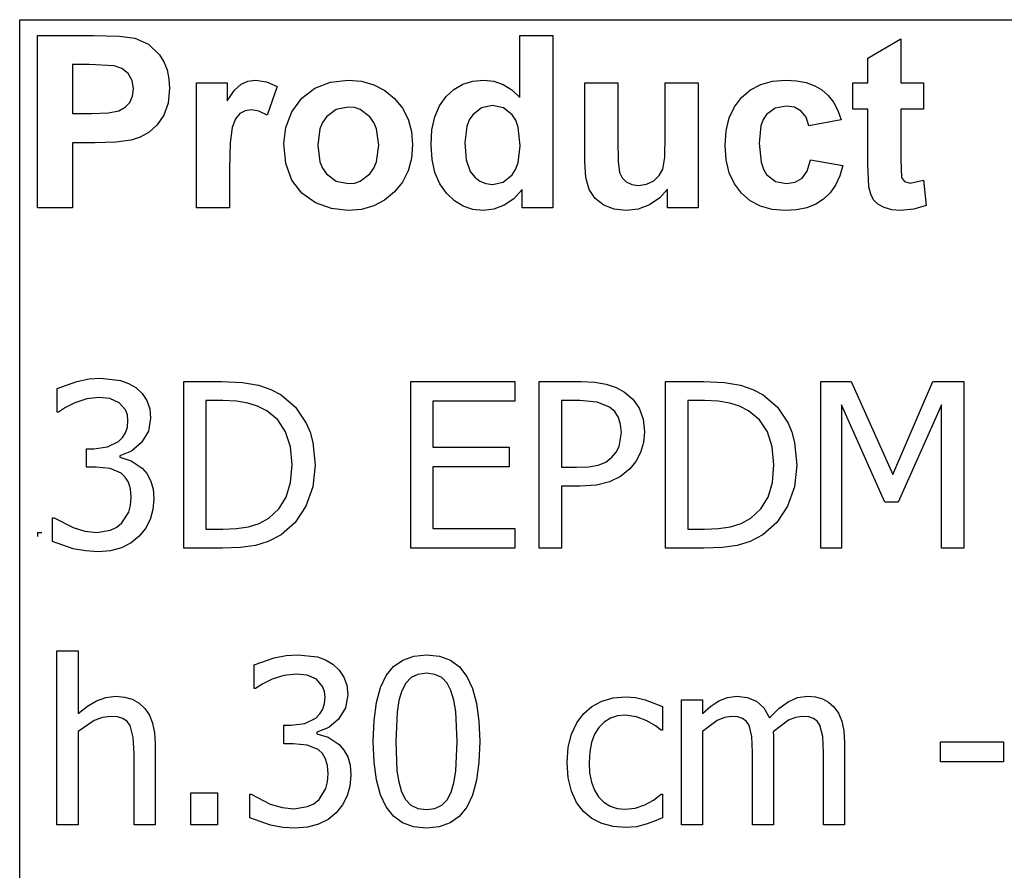
# Model space of a CAD drawing. Extents: x -8638 to 8638, y -6153 to 6153.
# Drawn here: x 3510 to 4690, y -3094 to -2074 of the extents above; entities that cross this region are included whole.
import ezdxf

# ---------------------------------------------------------------- set-up
doc = ezdxf.new("R2010")
doc.units = 0
doc.layers.get('0').update_dxf_attribs({"linetype": 'CONTINUOUS'})

msp = doc.modelspace()

# ---------------------------------------------------------------- linework, layer by layer
for p, q in [((3510.2, -2073.8), (8638, -2073.8)), ((3510.2, -3303.1), (3510.2, -2073.8)), ((3531.6, -2299.2), (3531.6, -2092.7)), ((3531.6, -2092.7), (3598.5, -2092.7)), ((3598.5, -2092.7), (3629.9, -2093.5)), ((3629.9, -2093.5), (3648.1, -2095.8)), ((3648.1, -2095.8), (3664.4, -2103.2)), ((4109.8, -2167.1), (4109.8, -2092.7)), ((4109.8, -2092.7), (4149.4, -2092.7)), ((4149.4, -2092.7), (4149.4, -2299.2)), ((4526.8, -2119.9), (4566.5, -2096.8)), ((4566.5, -2096.8), (4566.5, -2149.6)), ((3664.4, -2103.2), (3677.8, -2116)), ((3677.8, -2116), (3683, -2124.4)), ((4526.8, -2149.6), (4526.8, -2119.9)), ((3573.3, -2127.6), (3573.3, -2186.2)), ((3593.4, -2127.6), (3573.3, -2127.6)), ((3623.4, -2129.1), (3593.4, -2127.6)), ((3632.7, -2132.3), (3623.4, -2129.1)), ((3640.2, -2138.2), (3632.7, -2132.3)), ((3683, -2124.4), (3686.8, -2133.9)), ((3686.8, -2133.9), (3689, -2144.5)), ((3645.2, -2146.5), (3640.2, -2138.2)), ((3646.8, -2156.8), (3645.2, -2146.5)), ((3689, -2144.5), (3689.8, -2156.2)), ((3775.8, -2151), (3783.8, -2147.4)), ((3783.8, -2147.4), (3792.9, -2146.2)), ((3792.9, -2146.2), (3806.2, -2148.1)), ((3882.9, -2148.7), (3903.9, -2146.2)), ((3903.9, -2146.2), (3920.1, -2147.6)), ((3920.1, -2147.6), (3934.7, -2151.7)), ((4041.4, -2151.2), (4053.3, -2147.5)), ((4053.3, -2147.5), (4066.4, -2146.2)), ((4066.4, -2146.2), (4078.5, -2147.5)), ((4078.5, -2147.5), (4089.8, -2151.4)), ((4398.4, -2151.4), (4412.5, -2147.5)), ((4412.5, -2147.5), (4428.4, -2146.2)), ((4428.4, -2146.2), (4441.3, -2147)), ((4441.3, -2147), (4452.9, -2149.2)), ((3645.6, -2165.4), (3646.8, -2156.8)), ((3689.8, -2156.2), (3688.1, -2173.7)), ((3722, -2299.2), (3722, -2149.6)), ((3722, -2149.6), (3758.8, -2149.6)), ((3758.8, -2149.6), (3758.8, -2170.9)), ((3758.8, -2170.9), (3767.8, -2158.4)), ((3767.8, -2158.4), (3775.8, -2151)), ((3806.2, -2148.1), (3818.9, -2153.7)), ((3818.9, -2153.7), (3806.7, -2188.2)), ((3848.3, -2167.9), (3864.1, -2156)), ((3864.1, -2156), (3882.9, -2148.7)), ((3934.7, -2151.7), (3947.9, -2158.6)), ((3947.9, -2158.6), (3959.5, -2168.3)), ((4021.2, -2166), (4030.7, -2157.4)), ((4030.7, -2157.4), (4041.4, -2151.2)), ((4089.8, -2151.4), (4100.2, -2158)), ((4100.2, -2158), (4109.8, -2167.1)), ((4187.5, -2244.3), (4187.5, -2149.6)), ((4187.5, -2149.6), (4227.1, -2149.6)), ((4227.1, -2149.6), (4227.1, -2218.3)), ((4284, -2212.7), (4284, -2149.6)), ((4284, -2149.6), (4323.6, -2149.6)), ((4323.6, -2149.6), (4323.6, -2299.2)), ((4375.4, -2166.9), (4386.1, -2157.8)), ((4386.1, -2157.8), (4398.4, -2151.4)), ((4452.9, -2149.2), (4463.1, -2152.9)), ((4463.1, -2152.9), (4471.8, -2158)), ((4471.8, -2158), (4479.3, -2164.6)), ((4508.7, -2181.2), (4508.7, -2149.6)), ((4508.7, -2149.6), (4526.8, -2149.6)), ((4566.5, -2149.6), (4593.6, -2149.6)), ((4593.6, -2149.6), (4593.6, -2181.2)), ((3642.1, -2172.9), (3645.6, -2165.4)), ((3836.5, -2184.1), (3848.3, -2167.9)), ((3959.5, -2168.3), (3969, -2180)), ((4013.4, -2177.1), (4021.2, -2166)), ((4366.8, -2178.2), (4375.4, -2166.9)), ((4479.3, -2164.6), (4485.7, -2172.8)), ((3616.7, -2185.4), (3629.1, -2183)), ((3629.1, -2183), (3636.5, -2178.8)), ((3636.5, -2178.8), (3642.1, -2172.9)), ((3688.1, -2173.7), (3682.9, -2188.2)), ((3780.4, -2182.9), (3774, -2186.3)), ((3788.1, -2181.7), (3780.4, -2182.9)), ((3797, -2183.3), (3788.1, -2181.7)), ((3889.7, -2181.4), (3877.9, -2190.3)), ((3904, -2178.5), (3889.7, -2181.4)), ((3911.4, -2179.2), (3904, -2178.5)), ((3918.2, -2181.4), (3911.4, -2179.2)), ((3930, -2190.3), (3918.2, -2181.4)), ((3969, -2180), (3975.8, -2193.2)), ((4007.8, -2190.4), (4013.4, -2177.1)), ((4063.9, -2179.3), (4053.2, -2187.7)), ((4076.8, -2176.5), (4063.9, -2179.3)), ((4090, -2179.4), (4076.8, -2176.5)), ((4100.6, -2187.9), (4090, -2179.4)), ((4360.7, -2191.6), (4366.8, -2178.2)), ((4415.6, -2179.9), (4405.3, -2187.6)), ((4428.9, -2177.4), (4415.6, -2179.9)), ((4439, -2178.8), (4428.9, -2177.4)), ((4447, -2183.3), (4439, -2178.8)), ((4452.8, -2190.6), (4447, -2183.3)), ((4485.7, -2172.8), (4490.9, -2182.6)), ((4490.9, -2182.6), (4495, -2193.8)), ((4526.8, -2181.2), (4508.7, -2181.2)), ((4526.8, -2246.4), (4526.8, -2181.2)), ((4593.6, -2181.2), (4566.5, -2181.2)), ((4566.5, -2181.2), (4566.5, -2241.4)), ((3573.3, -2186.2), (3596.1, -2186.2)), ((3596.1, -2186.2), (3616.7, -2185.4)), ((3682.9, -2188.2), (3675, -2199.8)), ((3768.8, -2192.7), (3764.9, -2202.9)), ((3774, -2186.3), (3768.8, -2192.7)), ((3806.7, -2188.2), (3797, -2183.3)), ((3829.3, -2202.9), (3836.5, -2184.1)), ((3877.9, -2190.3), (3873.3, -2196.9)), ((3934.6, -2196.9), (3930, -2190.3)), ((3975.8, -2193.2), (3979.8, -2207.9)), ((4004.4, -2206), (4007.8, -2190.4)), ((4049.1, -2194), (4046.1, -2201.7)), ((4053.2, -2187.7), (4049.1, -2194)), ((4104.7, -2194.4), (4100.6, -2187.9)), ((4107.6, -2202.8), (4104.7, -2194.4)), ((4357.1, -2207.1), (4360.7, -2191.6)), ((4401.5, -2193.5), (4398.7, -2201.2)), ((4405.3, -2187.6), (4401.5, -2193.5)), ((4456, -2200.9), (4452.8, -2190.6)), ((4495, -2193.8), (4456, -2200.9)), ((3675, -2199.8), (3665.3, -2208.6)), ((3764.9, -2202.9), (3762.4, -2221.4)), ((3826.8, -2222.3), (3829.3, -2202.9)), ((3870, -2204.8), (3867.4, -2224.4)), ((3873.3, -2196.9), (3870, -2204.8)), ((3937.9, -2204.7), (3934.6, -2196.9)), ((3940.5, -2224.1), (3937.9, -2204.7)), ((4003.3, -2223.8), (4004.4, -2206)), ((4046.1, -2201.7), (4043.7, -2221.2)), ((4109.9, -2225), (4107.6, -2202.8)), ((4398.7, -2201.2), (4396.5, -2221.7)), ((3643.7, -2218.3), (3625.4, -2220.6)), ((3654.6, -2214.7), (3643.7, -2218.3)), ((3665.3, -2208.6), (3654.6, -2214.7)), ((3979.8, -2207.9), (3981.2, -2224)), ((4227.1, -2218.3), (4227.6, -2243.8)), ((4283.3, -2238.9), (4284, -2212.7)), ((4355.8, -2224.5), (4357.1, -2207.1)), ((3600.5, -2221.3), (3573.3, -2221.3)), ((3573.3, -2221.3), (3573.3, -2299.2)), ((3625.4, -2220.6), (3600.5, -2221.3)), ((3762.4, -2221.4), (3761.6, -2253)), ((3829.3, -2246.1), (3826.8, -2222.3)), ((3867.4, -2224.4), (3870, -2244.1)), ((3937.9, -2244), (3940.5, -2224.1)), ((3981.2, -2224), (3979.8, -2240.2)), ((4004.5, -2241.4), (4003.3, -2223.8)), ((4043.7, -2221.2), (4045.4, -2241.8)), ((4107.5, -2245.2), (4109.9, -2225)), ((4357.1, -2241.9), (4355.8, -2224.5)), ((4396.5, -2221.7), (4398.8, -2244.4)), ((3979.8, -2240.2), (3975.7, -2255)), ((4007.9, -2256.9), (4004.5, -2241.4)), ((4045.4, -2241.8), (4050.3, -2255.8)), ((4281, -2253.1), (4283.3, -2238.9)), ((4360.7, -2257.2), (4357.1, -2241.9)), ((4454.1, -2255.2), (4458.1, -2241.9)), ((4458.1, -2241.9), (4497, -2248.5)), ((4566.5, -2241.4), (4567.3, -2262.8)), ((3761.6, -2253), (3761.6, -2299.2)), ((3836.5, -2266), (3829.3, -2246.1)), ((3870, -2244.1), (3873.3, -2251.9)), ((3873.3, -2251.9), (3877.9, -2258.5)), ((3930, -2258.5), (3934.6, -2251.9)), ((3934.6, -2251.9), (3937.9, -2244)), ((4100.3, -2259.7), (4104.5, -2253.2)), ((4104.5, -2253.2), (4107.5, -2245.2)), ((4188.9, -2263.1), (4187.5, -2244.3)), ((4227.6, -2243.8), (4229.3, -2257)), ((4276.8, -2260.6), (4281, -2253.1)), ((4398.8, -2244.4), (4401.6, -2252.9)), ((4401.6, -2252.9), (4405.5, -2259.3)), ((4497, -2248.5), (4493.2, -2261.1)), ((4528.1, -2274.3), (4526.8, -2246.4)), ((3877.9, -2258.5), (3889.7, -2267.4)), ((3918.2, -2267.4), (3930, -2258.5)), ((3975.7, -2255), (3968.9, -2268.4)), ((4013.6, -2270.4), (4007.9, -2256.9)), ((4050.3, -2255.8), (4055.6, -2262.6)), ((4055.6, -2262.6), (4061.8, -2267.4)), ((4089.7, -2268.4), (4100.3, -2259.7)), ((4192.9, -2277.4), (4188.9, -2263.1)), ((4229.3, -2257), (4232.4, -2263.4)), ((4232.4, -2263.4), (4237.2, -2268.3)), ((4270.1, -2266.9), (4276.8, -2260.6)), ((4366.8, -2270.5), (4360.7, -2257.2)), ((4405.5, -2259.3), (4416, -2267.6)), ((4439.7, -2268.7), (4447.9, -2263.9)), ((4447.9, -2263.9), (4454.1, -2255.2)), ((4493.2, -2261.1), (4488.1, -2272)), ((4567.3, -2262.8), (4570.8, -2267.8)), ((3848.5, -2281.8), (3836.5, -2266)), ((3889.7, -2267.4), (3904, -2270.3)), ((3904, -2270.3), (3911.4, -2269.6)), ((3911.4, -2269.6), (3918.2, -2267.4)), ((3968.9, -2268.4), (3959.3, -2280.3)), ((4021.7, -2281.8), (4013.6, -2270.4)), ((4061.8, -2267.4), (4069, -2270.3)), ((4069, -2270.3), (4077.1, -2271.3)), ((4077.1, -2271.3), (4089.7, -2268.4)), ((4112.6, -2277.2), (4102.6, -2288.4)), ((4112.6, -2299.2), (4112.6, -2277.2)), ((4199.9, -2288), (4192.9, -2277.4)), ((4237.2, -2268.3), (4243.8, -2271.4)), ((4243.8, -2271.4), (4251.9, -2272.4)), ((4251.9, -2272.4), (4261.5, -2271)), ((4261.5, -2271), (4270.1, -2266.9)), ((4286.8, -2276.8), (4277.4, -2287.5)), ((4286.8, -2299.2), (4286.8, -2276.8)), ((4375.3, -2281.9), (4366.8, -2270.5)), ((4416, -2267.6), (4429.5, -2270.3)), ((4429.5, -2270.3), (4439.7, -2268.7)), ((4488.1, -2272), (4481.6, -2281.3)), ((4530.3, -2283), (4528.1, -2274.3)), ((4570.8, -2267.8), (4577.5, -2269.8)), ((4577.5, -2269.8), (4593.4, -2266)), ((4593.4, -2266), (4596.8, -2296.7)), ((3864.9, -2293.3), (3848.5, -2281.8)), ((3959.3, -2280.3), (3947.6, -2290)), ((4031.3, -2290.9), (4021.7, -2281.8)), ((4102.6, -2288.4), (4091, -2296.3)), ((4210.2, -2296), (4199.9, -2288)), ((4277.4, -2287.5), (4265.3, -2295.7)), ((4385.9, -2290.9), (4375.3, -2281.9)), ((4473.7, -2288.9), (4464.4, -2294.9)), ((4481.6, -2281.3), (4473.7, -2288.9)), ((4533.7, -2289.7), (4530.3, -2283)), ((3573.3, -2299.2), (3531.6, -2299.2)), ((3761.6, -2299.2), (3722, -2299.2)), ((3884.1, -2300.3), (3864.9, -2293.3)), ((3904.1, -2302.6), (3884.1, -2300.3)), ((3920.1, -2301.2), (3904.1, -2302.6)), ((3934.6, -2297), (3920.1, -2301.2)), ((3947.6, -2290), (3934.6, -2297)), ((4041.9, -2297.4), (4031.3, -2290.9)), ((4053.4, -2301.3), (4041.9, -2297.4)), ((4065.8, -2302.6), (4053.4, -2301.3)), ((4078.5, -2301), (4065.8, -2302.6)), ((4091, -2296.3), (4078.5, -2301)), ((4149.4, -2299.2), (4112.6, -2299.2)), ((4222.9, -2300.9), (4210.2, -2296)), ((4237.2, -2302.6), (4222.9, -2300.9)), ((4251.7, -2300.8), (4237.2, -2302.6)), ((4265.3, -2295.7), (4251.7, -2300.8)), ((4323.6, -2299.2), (4286.8, -2299.2)), ((4398.2, -2297.4), (4385.9, -2290.9)), ((4412.1, -2301.3), (4398.2, -2297.4)), ((4427.7, -2302.6), (4412.1, -2301.3)), ((4453.6, -2299.2), (4441.4, -2301.7)), ((4464.4, -2294.9), (4453.6, -2299.2)), ((4538.8, -2294.9), (4533.7, -2289.7)), ((4546.3, -2299), (4538.8, -2294.9)), ((4555.4, -2301.7), (4546.3, -2299)), ((4582.1, -2301.1), (4565.6, -2302.6)), ((4596.8, -2296.7), (4582.1, -2301.1)), ((4441.4, -2301.7), (4427.7, -2302.6)), ((4565.6, -2302.6), (4555.4, -2301.7)), ((3555.1, -2515.9), (3578.8, -2507.4)), ((3578.8, -2507.4), (3593.4, -2504.5)), ((3593.4, -2504.5), (3607.3, -2503.6)), ((3607.3, -2503.6), (3631, -2506.3)), ((3631, -2506.3), (3640.6, -2509.8)), ((3640.6, -2509.8), (3649.3, -2514.9)), ((3706.8, -2707.4), (3706.8, -2507.7)), ((3706.8, -2507.7), (3752.2, -2507.7)), ((3752.2, -2507.7), (3777.4, -2508.8)), ((3777.4, -2508.8), (3796.4, -2512)), ((3796.4, -2512), (3811.3, -2517)), ((3978.9, -2707.4), (3978.9, -2507.7)), ((3978.9, -2507.7), (4103.7, -2507.7)), ((4103.7, -2507.7), (4103.7, -2531.3)), ((4133, -2707.4), (4133, -2507.7)), ((4133, -2507.7), (4183.1, -2507.7)), ((4183.1, -2507.7), (4199.5, -2508.5)), ((4199.5, -2508.5), (4213.3, -2510.7)), ((4213.3, -2510.7), (4225, -2514.6)), ((4284.4, -2707.4), (4284.4, -2507.7)), ((4284.4, -2507.7), (4329.8, -2507.7)), ((4329.8, -2507.7), (4354.9, -2508.8)), ((4354.9, -2508.8), (4374, -2512)), ((4374, -2512), (4388.8, -2517)), ((4470.6, -2707.4), (4470.6, -2507.7)), ((4470.6, -2507.7), (4506.8, -2507.7)), ((4506.8, -2507.7), (4556.7, -2618.9)), ((4556.7, -2618.9), (4604.8, -2507.7)), ((4604.8, -2507.7), (4641.7, -2507.7)), ((4641.7, -2507.7), (4641.7, -2707.4)), ((3555.1, -2544.2), (3555.1, -2515.9)), ((3649.3, -2514.9), (3657, -2522)), ((3657, -2522), (3662.6, -2530.4)), ((3811.3, -2517), (3823.7, -2523.6)), ((3823.7, -2523.6), (3840.8, -2538.4)), ((4225, -2514.6), (4235.3, -2520.2)), ((4235.3, -2520.2), (4245.2, -2528.9)), ((4388.8, -2517), (4401.3, -2523.6)), ((4401.3, -2523.6), (4418.4, -2538.4)), ((3576.4, -2533.1), (3565.2, -2538.7)), ((3590.7, -2528.5), (3576.4, -2533.1)), ((3605.1, -2526.8), (3590.7, -2528.5)), ((3618.3, -2528.1), (3605.1, -2526.8)), ((3629.5, -2533), (3618.3, -2528.1)), ((3637.1, -2541.6), (3629.5, -2533)), ((3662.6, -2530.4), (3666, -2540.3)), ((3753.6, -2530.5), (3733.3, -2530.5)), ((3733.3, -2530.5), (3733.3, -2684.6)), ((3770.1, -2531.2), (3753.6, -2530.5)), ((3783.6, -2533.4), (3770.1, -2531.2)), ((3795.3, -2537.1), (3783.6, -2533.4)), ((3806.3, -2542.6), (3795.3, -2537.1)), ((4103.7, -2531.3), (4005.4, -2531.3)), ((4005.4, -2531.3), (4005.4, -2586.1)), ((4181.5, -2530.5), (4159.5, -2530.5)), ((4159.5, -2530.5), (4159.5, -2610.3)), ((4202.3, -2532.3), (4181.5, -2530.5)), ((4217, -2538.2), (4202.3, -2532.3)), ((4245.2, -2528.9), (4252.7, -2539.6)), ((4331.2, -2530.5), (4310.9, -2530.5)), ((4310.9, -2530.5), (4310.9, -2684.6)), ((4347.6, -2531.2), (4331.2, -2530.5)), ((4361.2, -2533.4), (4347.6, -2531.2)), ((4372.9, -2537.1), (4361.2, -2533.4)), ((4383.9, -2542.6), (4372.9, -2537.1)), ((4547.1, -2652.4), (4495.4, -2535.4)), ((4495.4, -2535.4), (4495.4, -2707.4)), ((4615.2, -2535.4), (4563.1, -2652.4)), ((4615.2, -2707.4), (4615.2, -2535.4)), ((3556.7, -2544.2), (3555.1, -2544.2)), ((3565.2, -2538.7), (3556.7, -2544.2)), ((3639.3, -2547.6), (3637.1, -2541.6)), ((3640, -2554.5), (3639.3, -2547.6)), ((3666, -2540.3), (3667.1, -2551.7)), ((3819.5, -2553.5), (3806.3, -2542.6)), ((3840.8, -2538.4), (3853.6, -2557.4)), ((4223.4, -2543.7), (4217, -2538.2)), ((4227.8, -2550.7), (4223.4, -2543.7)), ((4252.7, -2539.6), (4257.4, -2552.6)), ((4397, -2553.5), (4383.9, -2542.6)), ((4418.4, -2538.4), (4431.2, -2557.4)), ((3639.3, -2562.2), (3640, -2554.5)), ((3667.1, -2551.7), (3664.4, -2567.2)), ((3828.9, -2568), (3819.5, -2553.5)), ((3853.6, -2557.4), (3858.3, -2568.5)), ((4230.5, -2559), (4227.8, -2550.7)), ((4231.4, -2568.6), (4230.5, -2559)), ((4257.4, -2552.6), (4259, -2568)), ((4406.5, -2568), (4397, -2553.5)), ((4431.2, -2557.4), (4435.8, -2568.5)), ((3633.6, -2574.7), (3637.2, -2569)), ((3637.2, -2569), (3639.3, -2562.2)), ((3664.4, -2567.2), (3656.2, -2580.7)), ((3834.7, -2586), (3828.9, -2568)), ((3858.3, -2568.5), (3861.6, -2580.6)), ((4228.7, -2585.3), (4231.4, -2568.6)), ((4259, -2568), (4257.8, -2580.6)), ((4412.2, -2586), (4406.5, -2568)), ((4435.8, -2568.5), (4439.1, -2580.6)), ((3615.6, -2585.9), (3628.7, -2579.5)), ((3628.7, -2579.5), (3633.6, -2574.7)), ((3656.2, -2580.7), (3644.3, -2590.9)), ((3861.6, -2580.6), (3864.2, -2607.8)), ((4257.8, -2580.6), (4254.4, -2592.6)), ((4439.1, -2580.6), (4441.8, -2607.8)), ((3590.4, -2610.3), (3590.4, -2588.1)), ((3590.4, -2588.1), (3599.2, -2588.1)), ((3599.2, -2588.1), (3615.6, -2585.9)), ((3644.3, -2590.9), (3630.2, -2596.5)), ((3836.6, -2607.4), (3834.7, -2586)), ((4005.4, -2586.1), (4097, -2586.1)), ((4097, -2586.1), (4097, -2609.7)), ((4220.1, -2598.4), (4225.2, -2592.1)), ((4225.2, -2592.1), (4228.7, -2585.3)), ((4254.4, -2592.6), (4248.9, -2603.3)), ((4414.2, -2607.4), (4412.2, -2586)), ((3630.2, -2596.5), (3630.2, -2598.4)), ((3630.2, -2598.4), (3643.7, -2602.6)), ((3643.7, -2602.6), (3657, -2611.3)), ((3834.8, -2628.8), (3836.6, -2607.4)), ((3864.2, -2607.8), (3861.5, -2633.8)), ((4192.2, -2609.7), (4203.6, -2607.7)), ((4203.6, -2607.7), (4212.7, -2604.1)), ((4212.7, -2604.1), (4220.1, -2598.4)), ((4248.9, -2603.3), (4241.6, -2612.3)), ((4412.4, -2628.8), (4414.2, -2607.4)), ((4441.8, -2607.8), (4439, -2633.8)), ((3601.8, -2610.3), (3590.4, -2610.3)), ((3618.5, -2611.9), (3601.8, -2610.3)), ((3631.8, -2617.4), (3618.5, -2611.9)), ((3636.8, -2622.2), (3631.8, -2617.4)), ((3657, -2611.3), (3662.6, -2617.9)), ((3662.6, -2617.9), (3667.1, -2626.1)), ((4097, -2609.7), (4005.4, -2609.7)), ((4005.4, -2609.7), (4005.4, -2683.8)), ((4159.5, -2610.3), (4177.6, -2610.3)), ((4177.6, -2610.3), (4192.2, -2609.7)), ((4241.6, -2612.3), (4230.3, -2621.3)), ((3640.6, -2628.4), (3636.8, -2622.2)), ((3643, -2636.4), (3640.6, -2628.4)), ((3667.1, -2626.1), (3670, -2636.1)), ((3829.6, -2646.3), (3834.8, -2628.8)), ((4201.5, -2631.7), (4182, -2633)), ((4217.3, -2627.8), (4201.5, -2631.7)), ((4230.3, -2621.3), (4217.3, -2627.8)), ((4407.2, -2646.3), (4412.4, -2628.8)), ((3643.8, -2646.3), (3643, -2636.4)), ((3670, -2636.1), (3671, -2648.1)), ((3861.5, -2633.8), (3853.2, -2657.1)), ((4182, -2633), (4159.5, -2633)), ((4159.5, -2633), (4159.5, -2707.4)), ((4439, -2633.8), (4430.7, -2657.1)), ((3643.1, -2656.2), (3643.8, -2646.3)), ((3671, -2648.1), (3669.8, -2661.1)), ((3820.9, -2660.4), (3829.6, -2646.3)), ((4398.5, -2660.4), (4407.2, -2646.3)), ((4563.1, -2652.4), (4547.1, -2652.4)), ((3632.8, -2677.2), (3640.9, -2664.2)), ((3640.9, -2664.2), (3643.1, -2656.2)), ((3669.8, -2661.1), (3666.4, -2673)), ((3808.8, -2671.3), (3820.9, -2660.4)), ((3853.2, -2657.1), (3840.2, -2676.7)), ((4386.4, -2671.3), (4398.5, -2660.4)), ((4430.7, -2657.1), (4417.8, -2676.7)), ((3549.6, -2699.2), (3549.6, -2670.9)), ((3549.6, -2670.9), (3551.5, -2670.9)), ((3551.5, -2670.9), (3574.2, -2682.7)), ((3626.6, -2682.3), (3632.8, -2677.2)), ((3666.4, -2673), (3660.8, -2683.7)), ((3784.6, -2681.8), (3797.3, -2677.8)), ((3797.3, -2677.8), (3808.8, -2671.3)), ((3840.2, -2676.7), (3823.5, -2691.5)), ((4362.1, -2681.8), (4374.8, -2677.8)), ((4374.8, -2677.8), (4386.4, -2671.3)), ((4417.8, -2676.7), (4401, -2691.5)), ((3531.6, -2688.4), (3536.6, -2688.4)), ((3531.6, -2688.4), (3531.6, -2693.4)), ((3574.2, -2682.7), (3588.4, -2687)), ((3588.4, -2687), (3602.6, -2688.4)), ((3602.6, -2688.4), (3619, -2685.8)), ((3619, -2685.8), (3626.6, -2682.3)), ((3660.8, -2683.7), (3653.3, -2693.1)), ((3733.3, -2684.6), (3753.6, -2684.6)), ((3753.6, -2684.6), (3770.2, -2683.9)), ((3770.2, -2683.9), (3784.6, -2681.8)), ((4005.4, -2683.8), (4103.7, -2683.8)), ((4103.7, -2683.8), (4103.7, -2707.4)), ((4310.9, -2684.6), (4331.2, -2684.6)), ((4331.2, -2684.6), (4347.7, -2683.9)), ((4347.7, -2683.9), (4362.1, -2681.8)), ((3574.4, -2708), (3549.6, -2699.2)), ((3643.7, -2701.1), (3632.2, -2706.9)), ((3653.3, -2693.1), (3643.7, -2701.1)), ((3808.2, -2699.4), (3792.7, -2704.2)), ((3823.5, -2691.5), (3808.2, -2699.4)), ((4385.7, -2699.4), (4370.2, -2704.2)), ((4401, -2691.5), (4385.7, -2699.4)), ((3589.2, -2710.7), (3574.4, -2708)), ((3604.2, -2711.6), (3589.2, -2710.7)), ((3619, -2710.4), (3604.2, -2711.6)), ((3632.2, -2706.9), (3619, -2710.4)), ((3752.8, -2707.4), (3706.8, -2707.4)), ((3774.9, -2706.6), (3752.8, -2707.4)), ((3792.7, -2704.2), (3774.9, -2706.6)), ((4103.7, -2707.4), (3978.9, -2707.4)), ((4159.5, -2707.4), (4133, -2707.4)), ((4330.3, -2707.4), (4284.4, -2707.4)), ((4352.5, -2706.6), (4330.3, -2707.4)), ((4370.2, -2704.2), (4352.5, -2706.6)), ((4495.4, -2707.4), (4470.6, -2707.4)), ((4641.7, -2707.4), (4615.2, -2707.4)), ((3554.8, -3038.9), (3554.8, -2830.3)), ((3554.8, -2830.3), (3580.1, -2830.3)), ((3580.1, -2830.3), (3580.1, -2905.8)), ((3791.4, -2847.4), (3815.1, -2838.9)), ((3815.1, -2838.9), (3829.7, -2836)), ((3829.7, -2836), (3843.6, -2835.1)), ((3843.6, -2835.1), (3867.2, -2837.8)), ((3867.2, -2837.8), (3876.9, -2841.3)), ((3876.9, -2841.3), (3885.5, -2846.3)), ((3958.4, -2849.3), (3969.4, -2841.5)), ((3969.4, -2841.5), (3982.5, -2836.8)), ((3982.5, -2836.8), (3997.8, -2835.2)), ((3997.8, -2835.2), (4013.2, -2836.8)), ((4013.2, -2836.8), (4026.4, -2841.7)), ((4026.4, -2841.7), (4037.4, -2849.8)), ((3791.4, -2875.7), (3791.4, -2847.4)), ((3885.5, -2846.3), (3893.3, -2853.5)), ((3893.3, -2853.5), (3898.9, -2861.9)), ((3949.6, -2860.2), (3958.4, -2849.3)), ((4037.4, -2849.8), (4046.2, -2861.1)), ((3812.7, -2864.6), (3801.5, -2870.2)), ((3826.9, -2860), (3812.7, -2864.6)), ((3841.4, -2858.3), (3826.9, -2860)), ((3854.6, -2859.6), (3841.4, -2858.3)), ((3865.8, -2864.4), (3854.6, -2859.6)), ((3873.3, -2873.1), (3865.8, -2864.4)), ((3898.9, -2861.9), (3902.3, -2871.8)), ((3942.7, -2874.5), (3949.6, -2860.2)), ((3979.5, -2862.6), (3973.1, -2869.2)), ((3987.6, -2858.7), (3979.5, -2862.6)), ((3997.8, -2857.3), (3987.6, -2858.7)), ((4008, -2858.7), (3997.8, -2857.3)), ((4016.1, -2862.6), (4008, -2858.7)), ((4022.4, -2869.2), (4016.1, -2862.6)), ((4046.2, -2861.1), (4052.9, -2875.7)), ((3793, -2875.7), (3791.4, -2875.7)), ((3801.5, -2870.2), (3793, -2875.7)), ((3875.5, -2879.1), (3873.3, -2873.1)), ((3876.3, -2886), (3875.5, -2879.1)), ((3902.3, -2871.8), (3903.4, -2883.2)), ((3937.9, -2892.5), (3942.7, -2874.5)), ((3968.1, -2878.4), (3964.8, -2889.9)), ((3973.1, -2869.2), (3968.1, -2878.4)), ((4027.1, -2878.1), (4022.4, -2869.2)), ((4030.6, -2889.5), (4027.1, -2878.1)), ((4052.9, -2875.7), (4057.8, -2893.5)), ((3591.3, -2896.9), (3602.3, -2890.3)), ((3602.3, -2890.3), (3613.6, -2886.3)), ((3613.6, -2886.3), (3625.5, -2885)), ((3625.5, -2885), (3636, -2885.9)), ((3636, -2885.9), (3645.2, -2888.6)), ((3645.2, -2888.6), (3653.3, -2893.2)), ((3875.6, -2893.7), (3876.3, -2886)), ((3903.4, -2883.2), (3900.7, -2898.7)), ((3964.8, -2889.9), (3962.6, -2904.1)), ((4032.8, -2903.3), (4030.6, -2889.5)), ((4195.9, -2897.4), (4208, -2890.9)), ((4208, -2890.9), (4221.7, -2887)), ((4221.7, -2887), (4236.3, -2885.6)), ((4236.3, -2885.6), (4248.5, -2886.5)), ((4248.5, -2886.5), (4260.1, -2889.1)), ((4260.1, -2889.1), (4280.6, -2897.2)), ((4303.5, -3038.9), (4303.5, -2889.1)), ((4303.5, -2889.1), (4328.7, -2889.1)), ((4328.7, -2889.1), (4328.7, -2905.8)), ((4338.6, -2897), (4348.4, -2890.4)), ((4348.4, -2890.4), (4358.6, -2886.3)), ((4358.6, -2886.3), (4369.8, -2885)), ((4369.8, -2885), (4382.3, -2886.5)), ((4382.3, -2886.5), (4393.3, -2891)), ((4393.3, -2891), (4402.3, -2899)), ((4431.2, -2891.5), (4442.5, -2886.6)), ((4442.5, -2886.6), (4454.8, -2885)), ((4454.8, -2885), (4464, -2885.7)), ((4464, -2885.7), (4472.4, -2888)), ((4472.4, -2888), (4479.8, -2891.9)), ((3580.1, -2905.8), (3591.3, -2896.9)), ((3653.3, -2893.2), (3660.1, -2899.5)), ((3660.1, -2899.5), (3665.6, -2907.6)), ((3869.9, -2906.2), (3873.5, -2900.5)), ((3873.5, -2900.5), (3875.6, -2893.7)), ((3900.7, -2898.7), (3892.5, -2912.2)), ((3934.9, -2914.1), (3937.9, -2892.5)), ((4057.8, -2893.5), (4060.6, -2914.6)), ((4185.9, -2906), (4195.9, -2897.4)), ((4280.6, -2897.2), (4280.6, -2925.5)), ((4328.7, -2905.8), (4338.6, -2897)), ((4402.3, -2899), (4408.9, -2910.8)), ((4408.9, -2910.8), (4420.2, -2899.7)), ((4420.2, -2899.7), (4431.2, -2891.5)), ((4479.8, -2891.9), (4486.2, -2897.7)), ((4486.2, -2897.7), (4491.5, -2905.4)), ((3599.6, -2914), (3580.1, -2927.1)), ((3609.4, -2910.2), (3599.6, -2914)), ((3618.9, -2909), (3609.4, -2910.2)), ((3627.5, -2909.7), (3618.9, -2909)), ((3634, -2911.7), (3627.5, -2909.7)), ((3638.9, -2915.2), (3634, -2911.7)), ((3665.6, -2907.6), (3669.5, -2917.3)), ((3851.9, -2917.4), (3865, -2911)), ((3865, -2911), (3869.9, -2906.2)), ((3892.5, -2912.2), (3880.6, -2922.4)), ((3933.9, -2939.3), (3934.9, -2914.1)), ((3962.6, -2904.1), (3961.2, -2939.3)), ((4034.4, -2939), (4032.8, -2903.3)), ((4060.6, -2914.6), (4061.6, -2939)), ((4178, -2916.9), (4185.9, -2906)), ((4218.3, -2911.2), (4210.9, -2915.8)), ((4226.6, -2908.4), (4218.3, -2911.2)), ((4235.9, -2907.5), (4226.6, -2908.4)), ((4249.6, -2909.5), (4235.9, -2907.5)), ((4262, -2914.2), (4249.6, -2909.5)), ((4272.2, -2920.2), (4262, -2914.2)), ((4346.2, -2914.1), (4328.7, -2927.1)), ((4355, -2910.2), (4346.2, -2914.1)), ((4363.3, -2909), (4355, -2910.2)), ((4370.9, -2909.6), (4363.3, -2909)), ((4376.7, -2911.5), (4370.9, -2909.6)), ((4381.1, -2914.8), (4376.7, -2911.5)), ((4384.4, -2919.4), (4381.1, -2914.8)), ((4431.7, -2913.7), (4413.2, -2927.5)), ((4440.3, -2910.2), (4431.7, -2913.7)), ((4448.4, -2909), (4440.3, -2910.2)), ((4455.9, -2909.6), (4448.4, -2909)), ((4461.8, -2911.5), (4455.9, -2909.6)), ((4466.2, -2914.8), (4461.8, -2911.5)), ((4469.4, -2919.4), (4466.2, -2914.8)), ((4491.5, -2905.4), (4495.5, -2914.7)), ((4495.5, -2914.7), (4498, -2926.2)), ((3642.5, -2920.1), (3638.9, -2915.2)), ((3646.4, -2934.4), (3642.5, -2920.1)), ((3669.5, -2917.3), (3671.8, -2928.7)), ((3826.7, -2941.8), (3826.7, -2919.6)), ((3826.7, -2919.6), (3835.5, -2919.6)), ((3835.5, -2919.6), (3851.9, -2917.4)), ((3880.6, -2922.4), (3866.5, -2928)), ((4171.8, -2930.2), (4178, -2916.9)), ((4204.5, -2922.3), (4199.3, -2930.5)), ((4210.9, -2915.8), (4204.5, -2922.3)), ((4279.1, -2925.5), (4272.2, -2920.2)), ((4280.6, -2925.5), (4279.1, -2925.5)), ((4387.7, -2933.2), (4384.4, -2919.4)), ((4472.8, -2933.2), (4469.4, -2919.4)), ((4498, -2926.2), (4498.8, -2940.4)), ((3580.1, -2927.1), (3580.1, -3038.9)), ((3647.4, -2953.6), (3646.4, -2934.4)), ((3671.8, -2928.7), (3672.6, -2941.7)), ((3866.5, -2928), (3866.5, -2929.9)), ((3866.5, -2929.9), (3880, -2934)), ((3880, -2934), (3893.3, -2942.8)), ((4167.8, -2945.8), (4171.8, -2930.2)), ((4199.3, -2930.5), (4195.6, -2940.2)), ((4328.7, -2927.1), (4328.7, -3038.9)), ((4388.5, -2952.3), (4387.7, -2933.2)), ((4413.2, -2927.5), (4413.6, -2932.9)), ((4413.6, -2932.9), (4413.8, -2940.4)), ((4473.6, -2952.3), (4472.8, -2933.2)), ((3672.6, -2941.7), (3672.6, -3038.9)), ((3838.1, -2941.8), (3826.7, -2941.8)), ((3854.8, -2943.4), (3838.1, -2941.8)), ((3868.1, -2948.9), (3854.8, -2943.4)), ((3873.1, -2953.7), (3868.1, -2948.9)), ((3893.3, -2942.8), (3898.9, -2949.4)), ((3898.9, -2949.4), (3903.4, -2957.6)), ((3934.9, -2963.9), (3933.9, -2939.3)), ((3961.2, -2939.3), (3962.4, -2974.3)), ((4032.8, -2974.8), (4034.4, -2939)), ((4061.6, -2939), (4060.6, -2964.1)), ((4166.5, -2964.2), (4167.8, -2945.8)), ((4195.6, -2940.2), (4193.4, -2951.4)), ((4413.8, -2940.4), (4413.8, -3038.9)), ((4498.8, -2940.4), (4498.8, -3038.9)), ((4613.8, -2963.7), (4613.8, -2939.4)), ((4613.8, -2939.4), (4689.5, -2939.4)), ((4689.5, -2939.4), (4689.5, -2963.7)), ((3647.4, -3038.9), (3647.4, -2953.6)), ((3876.9, -2959.9), (3873.1, -2953.7)), ((3879.3, -2967.9), (3876.9, -2959.9)), ((3903.4, -2957.6), (3906.3, -2967.6)), ((4193.4, -2951.4), (4192.6, -2964.2)), ((4388.5, -3038.9), (4388.5, -2952.3)), ((4473.6, -3038.9), (4473.6, -2952.3)), ((3880, -2977.8), (3879.3, -2967.9)), ((3906.3, -2967.6), (3907.3, -2979.6)), ((3937.8, -2985.1), (3934.9, -2963.9)), ((4060.6, -2964.1), (4057.7, -2985.6)), ((4167.8, -2982.8), (4166.5, -2964.2)), ((4192.6, -2964.2), (4193.3, -2976.8)), ((4689.5, -2963.7), (4613.8, -2963.7)), ((3879.3, -2987.7), (3880, -2977.8)), ((3907.3, -2979.6), (3906.1, -2992.6)), ((3942.6, -3003), (3937.8, -2985.1)), ((3962.4, -2974.3), (3964.5, -2987.6)), ((4030.6, -2988.7), (4032.8, -2974.8)), ((4057.7, -2985.6), (4052.8, -3003.6)), ((4171.6, -2998.8), (4167.8, -2982.8)), ((4193.3, -2976.8), (4195.5, -2987.8)), ((3869, -3008.7), (3877.2, -2995.7)), ((3877.2, -2995.7), (3879.3, -2987.7)), ((3906.1, -2992.6), (3902.6, -3004.5)), ((3964.5, -2987.6), (3968, -2999.5)), ((4027.3, -2999.9), (4030.6, -2988.7)), ((4195.5, -2987.8), (4199.1, -2997.4)), ((4199.1, -2997.4), (4204.1, -3005.6)), ((3715.2, -3038.9), (3715.2, -3000.7)), ((3715.2, -3000.7), (3747.3, -3000.7)), ((3747.3, -3000.7), (3747.3, -3038.9)), ((3785.9, -3030.7), (3785.9, -3002.4)), ((3785.9, -3002.4), (3787.8, -3002.4)), ((3787.8, -3002.4), (3810.4, -3014.2)), ((3862.9, -3013.8), (3869, -3008.7)), ((3902.6, -3004.5), (3897.1, -3015.2)), ((3949.4, -3017.5), (3942.6, -3003)), ((3968, -2999.5), (3972.7, -3008.6)), ((3972.7, -3008.6), (3979.1, -3015.4)), ((4016.1, -3015.6), (4022.5, -3009.1)), ((4022.5, -3009.1), (4027.3, -2999.9)), ((4052.8, -3003.6), (4046, -3017.9)), ((4177.7, -3012.2), (4171.6, -2998.8)), ((4204.1, -3005.6), (4210.4, -3012.1)), ((4269.9, -3009.5), (4279.1, -3002.2)), ((4279.1, -3002.2), (4280.6, -3002.2)), ((4280.6, -3002.2), (4280.6, -3030.5)), ((3810.4, -3014.2), (3824.7, -3018.5)), ((3824.7, -3018.5), (3838.9, -3019.9)), ((3838.9, -3019.9), (3855.3, -3017.3)), ((3855.3, -3017.3), (3862.9, -3013.8)), ((3897.1, -3015.2), (3889.6, -3024.6)), ((3958.2, -3028.7), (3949.4, -3017.5)), ((3979.1, -3015.4), (3987.3, -3019.6)), ((3987.3, -3019.6), (3997.8, -3020.9)), ((3997.8, -3020.9), (4007.9, -3019.6)), ((4007.9, -3019.6), (4016.1, -3015.6)), ((4046, -3017.9), (4037.1, -3028.9)), ((4185.9, -3023.1), (4177.7, -3012.2)), ((4210.4, -3012.1), (4217.8, -3016.7)), ((4217.8, -3016.7), (4226.3, -3019.5)), ((4226.3, -3019.5), (4235.9, -3020.4)), ((4235.9, -3020.4), (4248, -3019.1)), ((4248, -3019.1), (4259.4, -3015.3)), ((4259.4, -3015.3), (4269.9, -3009.5)), ((3810.7, -3039.4), (3785.9, -3030.7)), ((3879.9, -3032.6), (3868.5, -3038.4)), ((3889.6, -3024.6), (3879.9, -3032.6)), ((3969.2, -3036.7), (3958.2, -3028.7)), ((4037.1, -3028.9), (4026.1, -3036.8)), ((4196.1, -3031.5), (4185.9, -3023.1)), ((4208, -3037.5), (4196.1, -3031.5)), ((4280.6, -3030.5), (4271.2, -3034.7)), ((3580.1, -3038.9), (3554.8, -3038.9)), ((3672.6, -3038.9), (3647.4, -3038.9)), ((3747.3, -3038.9), (3715.2, -3038.9)), ((3825.5, -3042.2), (3810.7, -3039.4)), ((3840.5, -3043.1), (3825.5, -3042.2)), ((3855.3, -3041.9), (3840.5, -3043.1)), ((3868.5, -3038.4), (3855.3, -3041.9)), ((3982.4, -3041.5), (3969.2, -3036.7)), ((3997.8, -3043.1), (3982.4, -3041.5)), ((4013, -3041.5), (3997.8, -3043.1)), ((4026.1, -3036.8), (4013, -3041.5)), ((4221.6, -3041.1), (4208, -3037.5)), ((4236.3, -3042.3), (4221.6, -3041.1)), ((4249.5, -3041.3), (4236.3, -3042.3)), ((4261, -3038.4), (4249.5, -3041.3)), ((4271.2, -3034.7), (4261, -3038.4)), ((4328.7, -3038.9), (4303.5, -3038.9)), ((4413.8, -3038.9), (4388.5, -3038.9)), ((4498.8, -3038.9), (4473.6, -3038.9))]:
    msp.add_line(p, q)

doc.saveas('drawing.dxf')
